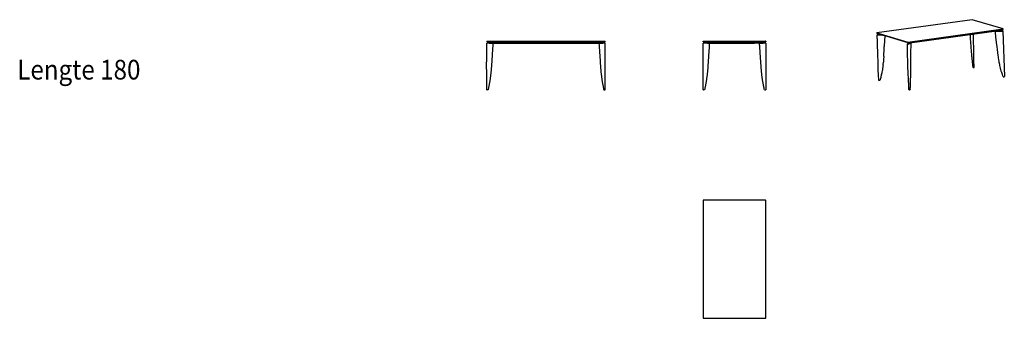
# Model space of a CAD drawing. Extents: x -7315 to 55916, y -22416 to 15099.
# Drawn here: x -6962 to 8027, y 10426 to 14978 of the extents above; entities that cross this region are included whole.
import ezdxf

# ---------------------------------------------------------------- set-up
doc = ezdxf.new("R2010")
doc.units = 0
doc.layers.get('0').update_dxf_attribs({"linetype": 'CONTINUOUS'})
doc.layers.add('1', color=7, linetype='CONTINUOUS')
doc.styles.add('CONVERTER_11', font='txt.shx', dxfattribs={"width": 0.9})

msp = doc.modelspace()

# ---------------------------------------------------------------- linework, layer by layer
at = {"color": 7, "linetype": 'CONTINUOUS'}
for p, q in [((7536, 14978), (6088, 14778)), ((8007, 14836), (7536, 14978)), ((6088, 14770), (6088, 14778)), ((6088, 14778), (6558, 14636)), ((6088, 14770), (6175, 14744)), ((6093, 14747), (6092, 14745)), ((6092, 14743), (6092, 14745)), ((6094, 14745), (6092, 14745)), ((6093, 14715), (6092, 14743)), ((6094, 14747), (6093, 14747)), ((6094, 14663), (6093, 14715)), ((6095, 14747), (6094, 14747)), ((6095, 14745), (6094, 14745)), ((6096, 14747), (6095, 14747)), ((6097, 14744), (6095, 14745)), ((6098, 14748), (6096, 14747)), ((6108, 14743), (6097, 14744)), ((6099, 14748), (6098, 14748)), ((6101, 14748), (6099, 14748)), ((6102, 14748), (6101, 14748)), ((6108, 14748), (6102, 14748)), ((6126, 14749), (6108, 14748)), ((6119, 14743), (6108, 14743)), ((6131, 14742), (6119, 14743)), ((6139, 14749), (6126, 14749)), ((6147, 14741), (6131, 14742)), ((6140, 14744), (6139, 14752)), ((6139, 14749), (6139, 14749)), ((6175, 14744), (6140, 14744)), ((6165, 14741), (6147, 14741)), ((6184, 14740), (6165, 14741)), ((6175, 14744), (6186, 14740)), ((6186, 14740), (6558, 14628)), ((6208, 14734), (6200, 14578)), ((6206, 14734), (6206, 14732)), ((6558, 14636), (8007, 14836)), ((6561, 14628), (8008, 14828)), ((6587, 14623), (7910, 14806)), ((7504, 14750), (7505, 14738)), ((7505, 14738), (7507, 14712)), ((7507, 14712), (7509, 14677)), ((7556, 14754), (7555, 14757)), ((7556, 14748), (7556, 14754)), ((7558, 14704), (7556, 14748)), ((7559, 14661), (7558, 14704)), ((7890, 14801), (7889, 14803)), ((7890, 14803), (7890, 14804)), ((7892, 14785), (7890, 14803)), ((7900, 14714), (7892, 14785)), ((7896, 14804), (7898, 14804)), ((7898, 14804), (7900, 14804)), ((7900, 14804), (7903, 14803)), ((7900, 14804), (7900, 14804)), ((7910, 14631), (7900, 14714)), ((7903, 14803), (7918, 14803)), ((7910, 14806), (7923, 14808)), ((7910, 14806), (7957, 14805)), ((7918, 14803), (7934, 14803)), ((7952, 14815), (7923, 14808)), ((7934, 14803), (7943, 14803)), ((7943, 14803), (7960, 14803)), ((7952, 14815), (7957, 14816)), ((7957, 14816), (8008, 14828)), ((7957, 14805), (7958, 14806)), ((7958, 14816), (7959, 14816)), ((7959, 14807), (7958, 14806)), ((7959, 14816), (7959, 14815)), ((7959, 14807), (7959, 14815)), ((7959, 14810), (7967, 14809)), ((7960, 14803), (7972, 14803)), ((7967, 14809), (7980, 14809)), ((7972, 14803), (7990, 14803)), ((7980, 14809), (7990, 14808)), ((7990, 14808), (8001, 14807)), ((7990, 14803), (7996, 14803)), ((7996, 14803), (7997, 14804)), ((7997, 14804), (7999, 14804)), ((7999, 14804), (8000, 14804)), ((8000, 14804), (8003, 14804)), ((8001, 14807), (8004, 14807)), ((8003, 14804), (8004, 14804)), ((8003, 14804), (8003, 14804)), ((8004, 14807), (8006, 14805)), ((8004, 14807), (8004, 14807)), ((8004, 14804), (8005, 14805)), ((8005, 14805), (8006, 14805)), ((8006, 14805), (8027, 14110)), ((8008, 14828), (8007, 14836)), ((8008, 14828), (8008, 14828)), ((149, 14650), (151, 14650)), ((151, 14650), (149, 14650)), ((149, 14650), (149, 14642)), ((149, 14642), (1947, 14642)), ((149, 14642), (150, 14642)), ((149, 14618), (152, 14618)), ((150, 14642), (188, 14628)), ((151, 14650), (1947, 14650)), ((185, 14618), (152, 14618)), ((185, 14626), (188, 14628)), ((185, 14626), (185, 14618)), ((185, 14620), (215, 14620)), ((188, 14618), (185, 14618)), ((188, 14628), (192, 14628)), ((190, 14618), (188, 14618)), ((234, 14618), (190, 14618)), ((192, 14628), (193, 14628)), ((215, 14620), (193, 14628)), ((215, 14620), (219, 14620)), ((215, 14620), (219, 14620)), ((219, 14620), (220, 14620)), ((219, 14620), (220, 14620)), ((220, 14620), (221, 14620)), ((220, 14620), (221, 14620)), ((241, 14620), (221, 14620)), ((221, 14620), (241, 14620)), ((240, 14618), (234, 14618)), ((243, 14618), (240, 14618)), ((243, 14620), (241, 14620)), ((241, 14620), (243, 14620)), ((310, 14620), (243, 14618)), ((243, 14618), (243, 14620)), ((243, 14620), (310, 14620)), ((310, 14620), (318, 14620)), ((310, 14620), (318, 14620)), ((318, 14620), (1780, 14620)), ((1780, 14620), (1788, 14620)), ((1788, 14620), (1852, 14619)), ((1852, 14619), (1856, 14620)), ((1852, 14619), (1859, 14618)), ((1856, 14620), (1857, 14620)), ((1857, 14620), (1877, 14620)), ((1859, 14618), (1865, 14618)), ((1865, 14618), (1908, 14618)), ((1877, 14620), (1878, 14620)), ((1878, 14620), (1880, 14620)), ((1880, 14620), (1883, 14620)), ((1905, 14628), (1883, 14620)), ((1905, 14628), (1907, 14628)), ((1907, 14628), (1911, 14628)), ((1908, 14618), (1911, 14618)), ((1911, 14628), (1949, 14642)), ((1911, 14628), (1914, 14626)), ((1911, 14618), (1914, 14618)), ((1914, 14626), (1914, 14618)), ((1946, 14618), (1914, 14618)), ((1946, 14618), (1949, 14618)), ((1947, 14650), (1949, 14650)), ((1949, 14642), (1949, 14650)), ((1949, 14642), (1949, 14642)), ((3444, 14642), (3444, 14650)), ((3444, 14650), (3446, 14650)), ((3444, 14642), (3445, 14642)), ((3444, 14618), (3447, 14618)), ((3482, 14628), (3445, 14642)), ((3446, 14650), (4392, 14650)), ((3446, 14642), (4392, 14642)), ((3479, 14618), (3447, 14618)), ((3479, 14626), (3482, 14628)), ((3479, 14626), (3479, 14618)), ((3482, 14618), (3479, 14618)), ((3487, 14628), (3482, 14628)), ((3485, 14618), (3482, 14618)), ((3529, 14618), (3485, 14618)), ((3488, 14628), (3487, 14628)), ((3510, 14620), (3488, 14628)), ((3510, 14620), (3514, 14620)), ((3514, 14620), (3515, 14620)), ((3515, 14620), (3516, 14620)), ((3516, 14620), (3536, 14620)), ((3534, 14618), (3529, 14618)), ((3538, 14618), (3534, 14618)), ((3536, 14620), (3537, 14620)), ((3537, 14620), (3538, 14618)), ((3538, 14618), (3605, 14620)), ((3605, 14620), (3613, 14620)), ((3613, 14620), (4225, 14620)), ((4233, 14620), (4225, 14620)), ((4297, 14619), (4233, 14620)), ((4301, 14620), (4297, 14619)), ((4300, 14618), (4303, 14618)), ((4302, 14620), (4301, 14620)), ((4322, 14620), (4302, 14620)), ((4303, 14618), (4309, 14618)), ((4309, 14618), (4353, 14618)), ((4322, 14620), (4323, 14620)), ((4323, 14620), (4324, 14620)), ((4324, 14620), (4328, 14620)), ((4350, 14628), (4328, 14620)), ((4350, 14628), (4353, 14626)), ((4353, 14626), (4356, 14628)), ((4353, 14626), (4353, 14618)), ((4353, 14618), (4356, 14618)), ((4393, 14642), (4356, 14628)), ((4359, 14618), (4356, 14618)), ((4391, 14618), (4359, 14618)), ((4394, 14618), (4391, 14618)), ((4394, 14650), (4392, 14650)), ((4393, 14642), (4394, 14642)), ((4394, 14650), (4394, 14642)), ((6096, 14615), (6094, 14663)), ((6097, 14556), (6096, 14615)), ((6099, 14506), (6097, 14556)), ((6196, 14504), (6198, 14548)), ((6198, 14548), (6200, 14568)), ((6200, 14578), (6200, 14568)), ((6554, 14611), (6553, 14609)), ((6553, 14609), (6553, 14608)), ((6553, 14607), (6553, 14608)), ((6553, 14600), (6553, 14607)), ((6553, 14607), (6555, 14606)), ((6553, 14599), (6553, 14600)), ((6553, 14597), (6553, 14599)), ((6553, 14592), (6553, 14597)), ((6553, 14587), (6553, 14592)), ((6553, 14565), (6553, 14587)), ((6553, 14543), (6553, 14565)), ((6554, 14522), (6553, 14543)), ((6555, 14614), (6554, 14612)), ((6554, 14612), (6554, 14611)), ((6558, 14617), (6555, 14614)), ((6555, 14606), (6556, 14606)), ((6556, 14606), (6557, 14606)), ((6557, 14606), (6558, 14605)), ((6558, 14628), (6559, 14628)), ((6559, 14619), (6558, 14617)), ((6558, 14605), (6559, 14605)), ((6559, 14628), (6560, 14628)), ((6559, 14628), (6574, 14625)), ((6562, 14621), (6559, 14619)), ((6559, 14605), (6561, 14605)), ((6560, 14628), (6561, 14628)), ((6563, 14605), (6561, 14605)), ((6564, 14622), (6562, 14621)), ((6564, 14605), (6563, 14605)), ((6566, 14624), (6564, 14622)), ((6565, 14605), (6564, 14605)), ((6566, 14605), (6565, 14605)), ((6568, 14625), (6566, 14624)), ((6567, 14606), (6566, 14605)), ((6568, 14606), (6567, 14606)), ((6569, 14626), (6568, 14625)), ((6569, 14606), (6568, 14606)), ((6570, 14606), (6569, 14606)), ((6570, 14615), (6574, 14615)), ((6572, 14606), (6570, 14606)), ((6575, 14608), (6572, 14606)), ((6574, 14625), (6579, 14625)), ((6578, 14615), (6574, 14615)), ((6579, 14609), (6575, 14608)), ((6590, 14624), (6578, 14615)), ((6578, 14615), (6578, 14623)), ((6587, 14623), (6579, 14625)), ((6584, 14611), (6579, 14609)), ((6588, 14613), (6584, 14611)), ((6590, 14613), (6588, 14613)), ((6596, 14616), (6590, 14613)), ((6601, 14620), (6596, 14617)), ((6596, 14617), (6596, 14616)), ((6605, 14623), (6601, 14620)), ((6607, 14624), (6605, 14623)), ((6606, 14626), (6607, 14625)), ((6606, 14517), (6607, 14558)), ((6607, 14614), (6607, 14625)), ((6607, 14625), (6607, 14624)), ((6607, 14582), (6607, 14614)), ((6607, 14558), (6607, 14582)), ((7509, 14677), (7511, 14647)), ((7511, 14647), (7513, 14616)), ((7513, 14616), (7516, 14583)), ((7516, 14583), (7517, 14562)), ((7517, 14562), (7519, 14540)), ((7519, 14540), (7520, 14519)), ((7560, 14617), (7559, 14661)), ((7562, 14574), (7560, 14617)), ((7563, 14531), (7562, 14574)), ((7917, 14565), (7910, 14631)), ((7923, 14521), (7917, 14565)), ((6102, 14419), (6099, 14506)), ((6104, 14354), (6102, 14419)), ((6191, 14416), (6194, 14458)), ((6554, 14483), (6554, 14522)), ((6554, 14457), (6554, 14483)), ((6555, 14413), (6554, 14457)), ((6556, 14370), (6555, 14413)), ((6605, 14389), (6606, 14425)), ((6605, 14358), (6605, 14389)), ((6606, 14491), (6606, 14517)), ((6606, 14453), (6606, 14491)), ((6606, 14425), (6606, 14453)), ((7520, 14519), (7521, 14505)), ((7521, 14505), (7522, 14498)), ((7522, 14498), (7524, 14479)), ((7524, 14479), (7524, 14476)), ((7524, 14476), (7525, 14466)), ((7525, 14466), (7526, 14457)), ((7526, 14457), (7526, 14455)), ((7526, 14455), (7526, 14447)), ((7526, 14447), (7527, 14445)), ((7527, 14445), (7527, 14437)), ((7527, 14437), (7528, 14434)), ((7528, 14434), (7528, 14427)), ((7528, 14427), (7529, 14424)), ((7529, 14424), (7529, 14417)), ((7529, 14417), (7530, 14414)), ((7530, 14414), (7530, 14407)), ((7530, 14407), (7531, 14403)), ((7531, 14403), (7531, 14397)), ((7531, 14397), (7532, 14393)), ((7532, 14393), (7532, 14387)), ((7563, 14487), (7563, 14531)), ((7564, 14473), (7563, 14487)), ((7564, 14454), (7564, 14473)), ((7564, 14442), (7564, 14454)), ((7564, 14422), (7564, 14442)), ((7565, 14411), (7564, 14422)), ((7565, 14400), (7565, 14411)), ((7565, 14390), (7565, 14400)), ((7565, 14389), (7565, 14390)), ((7565, 14380), (7565, 14389)), ((7928, 14477), (7923, 14521)), ((7933, 14433), (7928, 14477)), ((7936, 14412), (7933, 14433)), ((7939, 14390), (7936, 14412)), ((7941, 14373), (7939, 14390)), ((6106, 14288), (6104, 14354)), ((6107, 14253), (6106, 14288)), ((6108, 14209), (6107, 14253)), ((6179, 14269), (6173, 14226)), ((6182, 14288), (6179, 14271)), ((6179, 14271), (6179, 14269)), ((6181, 14285), (6182, 14288)), ((6182, 14293), (6186, 14328)), ((6182, 14288), (6182, 14293)), ((6187, 14350), (6186, 14328)), ((6189, 14371), (6187, 14350)), ((6557, 14326), (6556, 14370)), ((6558, 14282), (6557, 14326)), ((6560, 14239), (6558, 14282)), ((6604, 14224), (6605, 14264)), ((6605, 14326), (6605, 14358)), ((6605, 14291), (6605, 14326)), ((6605, 14264), (6605, 14291)), ((7532, 14387), (7533, 14382)), ((7533, 14382), (7533, 14378)), ((7533, 14378), (7534, 14372)), ((7534, 14372), (7535, 14362)), ((7535, 14362), (7536, 14351)), ((7536, 14351), (7537, 14341)), ((7537, 14341), (7538, 14331)), ((7538, 14331), (7539, 14320)), ((7539, 14320), (7540, 14310)), ((7540, 14310), (7541, 14300)), ((7541, 14300), (7542, 14294)), ((7542, 14294), (7542, 14289)), ((7542, 14289), (7543, 14284)), ((7543, 14284), (7543, 14279)), ((7543, 14279), (7544, 14270)), ((7544, 14270), (7545, 14269)), ((7545, 14269), (7546, 14261)), ((7546, 14261), (7546, 14258)), ((7546, 14258), (7546, 14254)), ((7546, 14254), (7546, 14253)), ((7546, 14253), (7547, 14250)), ((7547, 14250), (7547, 14249)), ((7548, 14248), (7547, 14249)), ((7549, 14248), (7548, 14248)), ((7551, 14248), (7549, 14248)), ((7551, 14248), (7551, 14248)), ((7552, 14248), (7551, 14248)), ((7553, 14247), (7552, 14248)), ((7554, 14247), (7553, 14247)), ((7554, 14247), (7555, 14247)), ((7555, 14247), (7556, 14247)), ((7556, 14247), (7557, 14247)), ((7557, 14247), (7558, 14248)), ((7558, 14248), (7559, 14248)), ((7559, 14248), (7560, 14248)), ((7560, 14248), (7562, 14248)), ((7562, 14248), (7563, 14248)), ((7563, 14248), (7565, 14248)), ((7565, 14378), (7565, 14380)), ((7565, 14370), (7565, 14378)), ((7565, 14367), (7565, 14370)), ((7565, 14360), (7565, 14367)), ((7565, 14357), (7565, 14360)), ((7565, 14350), (7565, 14357)), ((7565, 14346), (7565, 14350)), ((7565, 14339), (7565, 14346)), ((7565, 14335), (7565, 14339)), ((7565, 14329), (7565, 14335)), ((7565, 14324), (7565, 14329)), ((7565, 14319), (7565, 14324)), ((7565, 14313), (7565, 14319)), ((7565, 14310), (7565, 14313)), ((7566, 14302), (7565, 14310)), ((7565, 14248), (7566, 14249)), ((7566, 14301), (7566, 14302)), ((7566, 14297), (7566, 14301)), ((7566, 14296), (7566, 14297)), ((7566, 14292), (7566, 14296)), ((7566, 14291), (7566, 14292)), ((7566, 14286), (7566, 14291)), ((7566, 14286), (7566, 14286)), ((7566, 14281), (7566, 14286)), ((7566, 14280), (7566, 14281)), ((7566, 14275), (7566, 14280)), ((7566, 14271), (7566, 14275)), ((7566, 14270), (7566, 14271)), ((7566, 14261), (7566, 14270)), ((7566, 14259), (7566, 14261)), ((7567, 14255), (7566, 14259)), ((7566, 14249), (7567, 14250)), ((7567, 14253), (7567, 14255)), ((7567, 14250), (7567, 14253)), ((7942, 14367), (7941, 14373)), ((7946, 14346), (7942, 14367)), ((7948, 14335), (7946, 14346)), ((7950, 14324), (7948, 14335)), ((7953, 14312), (7950, 14324)), ((7956, 14295), (7953, 14312)), ((7959, 14281), (7956, 14295)), ((7964, 14259), (7959, 14281)), ((7970, 14237), (7964, 14259)), ((6111, 14143), (6108, 14209)), ((6114, 14052), (6111, 14143)), ((6145, 14091), (6141, 14079)), ((6146, 14098), (6145, 14093)), ((6145, 14093), (6145, 14092)), ((6145, 14092), (6145, 14091)), ((6145, 14091), (6145, 14091)), ((6147, 14100), (6146, 14098)), ((6153, 14125), (6149, 14109)), ((6149, 14109), (6149, 14108)), ((6149, 14108), (6149, 14106)), ((6153, 14125), (6154, 14128)), ((6156, 14139), (6154, 14128)), ((6154, 14128), (6154, 14129)), ((6159, 14150), (6158, 14145)), ((6161, 14161), (6159, 14150)), ((6164, 14177), (6161, 14161)), ((6168, 14198), (6164, 14177)), ((6170, 14208), (6168, 14198)), ((6173, 14226), (6170, 14210)), ((6170, 14210), (6170, 14208)), ((6174, 14230), (6173, 14226)), ((6173, 14226), (6173, 14226)), ((6562, 14195), (6560, 14239)), ((6563, 14165), (6562, 14195)), ((6564, 14140), (6563, 14165)), ((6565, 14127), (6564, 14140)), ((6566, 14108), (6565, 14127)), ((6566, 14095), (6566, 14108)), ((6567, 14075), (6566, 14095)), ((6601, 14085), (6602, 14095)), ((6602, 14124), (6603, 14135)), ((6602, 14112), (6602, 14124)), ((6602, 14106), (6602, 14112)), ((6602, 14095), (6602, 14106)), ((6603, 14157), (6604, 14179)), ((6603, 14146), (6603, 14157)), ((6603, 14135), (6603, 14146)), ((6604, 14223), (6604, 14224)), ((6604, 14202), (6604, 14223)), ((6604, 14179), (6604, 14202)), ((7975, 14216), (7970, 14237)), ((7981, 14194), (7975, 14216)), ((7988, 14173), (7981, 14194)), ((7993, 14156), (7988, 14173)), ((7997, 14144), (7993, 14156)), ((8005, 14120), (7997, 14144)), ((8007, 14114), (8005, 14120)), ((8008, 14110), (8007, 14114)), ((8008, 14110), (8010, 14109)), ((8010, 14109), (8012, 14109)), ((8012, 14109), (8015, 14109)), ((8012, 14109), (8012, 14109)), ((8015, 14109), (8019, 14109)), ((8019, 14109), (8022, 14109)), ((8019, 14109), (8019, 14109)), ((8022, 14109), (8023, 14109)), ((8023, 14109), (8025, 14109)), ((8023, 14109), (8023, 14109)), ((8025, 14109), (8026, 14110)), ((8026, 14110), (8027, 14110)), ((6114, 14051), (6114, 14052)), ((6115, 14050), (6114, 14051)), ((6116, 14050), (6115, 14050)), ((6118, 14050), (6116, 14050)), ((6119, 14049), (6118, 14050)), ((6121, 14049), (6119, 14049)), ((6124, 14049), (6121, 14049)), ((6125, 14049), (6124, 14049)), ((6127, 14049), (6125, 14049)), ((6129, 14050), (6127, 14049)), ((6129, 14050), (6129, 14050)), ((6130, 14050), (6129, 14050)), ((6131, 14050), (6130, 14050)), ((6132, 14050), (6131, 14050)), ((6137, 14064), (6132, 14050)), ((6132, 14050), (6132, 14050)), ((6141, 14076), (6137, 14064)), ((6137, 14064), (6137, 14064)), ((6141, 14079), (6141, 14076)), ((6568, 14064), (6567, 14075)), ((6568, 14053), (6568, 14064)), ((6568, 14053), (6568, 14053)), ((6569, 14043), (6568, 14053)), ((6569, 14042), (6569, 14043)), ((6570, 14033), (6569, 14042)), ((6570, 14031), (6570, 14033)), ((6570, 14023), (6570, 14031)), ((6570, 14020), (6570, 14023)), ((6571, 14013), (6570, 14020)), ((6571, 14009), (6571, 14013)), ((6571, 14003), (6571, 14009)), ((6571, 13998), (6571, 14003)), ((6572, 13993), (6571, 13998)), ((6572, 13987), (6572, 13993)), ((6572, 13983), (6572, 13987)), ((6572, 13977), (6572, 13983)), ((6573, 13973), (6572, 13977)), ((6573, 13966), (6573, 13973)), ((6573, 13964), (6573, 13966)), ((6573, 13960), (6573, 13964)), ((6573, 13959), (6573, 13960)), ((6573, 13955), (6573, 13959)), ((6573, 13954), (6573, 13955)), ((6574, 13949), (6573, 13954)), ((6574, 13949), (6574, 13949)), ((6574, 13944), (6574, 13949)), ((6574, 13943), (6574, 13944)), ((6574, 13937), (6574, 13943)), ((6596, 13945), (6597, 13946)), ((6596, 13936), (6596, 13945)), ((6597, 13962), (6598, 13967)), ((6597, 13957), (6597, 13962)), ((6597, 13956), (6597, 13957)), ((6597, 13951), (6597, 13956)), ((6597, 13950), (6597, 13951)), ((6597, 13946), (6597, 13950)), ((6598, 13989), (6599, 14000)), ((6598, 13978), (6598, 13989)), ((6598, 13968), (6598, 13978)), ((6598, 13967), (6598, 13968)), ((6599, 14021), (6600, 14031)), ((6599, 14010), (6599, 14021)), ((6599, 14000), (6599, 14010)), ((6600, 14042), (6601, 14053)), ((6600, 14031), (6600, 14042)), ((6601, 14074), (6601, 14085)), ((6601, 14063), (6601, 14074)), ((6601, 14053), (6601, 14063)), ((149, 13910), (152, 13910)), ((167, 13910), (152, 13910)), ((169, 13910), (167, 13910)), ((1932, 13910), (1929, 13910)), ((1932, 13910), (1946, 13910)), ((1946, 13910), (1949, 13910)), ((3444, 13910), (3447, 13910)), ((3461, 13910), (3447, 13910)), ((3464, 13910), (3461, 13910)), ((4374, 13910), (4377, 13910)), ((4377, 13910), (4391, 13910)), ((4394, 13910), (4391, 13910)), ((6574, 13933), (6574, 13937)), ((6575, 13924), (6574, 13933)), ((6575, 13922), (6575, 13924)), ((6575, 13918), (6575, 13922)), ((6575, 13915), (6575, 13918)), ((6575, 13912), (6575, 13915)), ((6575, 13912), (6576, 13911)), ((6576, 13911), (6577, 13911)), ((6577, 13911), (6579, 13911)), ((6579, 13911), (6580, 13911)), ((6580, 13911), (6580, 13910)), ((6580, 13910), (6581, 13910)), ((6583, 13910), (6581, 13910)), ((6584, 13910), (6583, 13910)), ((6584, 13910), (6584, 13910)), ((6585, 13910), (6584, 13910)), ((6585, 13910), (6585, 13910)), ((6587, 13910), (6585, 13910)), ((6588, 13911), (6587, 13910)), ((6590, 13911), (6588, 13911)), ((6590, 13911), (6590, 13911)), ((6592, 13911), (6590, 13911)), ((6593, 13911), (6592, 13911)), ((6594, 13912), (6593, 13911)), ((6595, 13912), (6594, 13912)), ((6595, 13923), (6596, 13926)), ((6595, 13919), (6595, 13923)), ((6595, 13917), (6595, 13919)), ((6595, 13914), (6595, 13917)), ((6595, 13913), (6595, 13914)), ((6595, 13913), (6595, 13912)), ((6596, 13934), (6596, 13936)), ((6596, 13926), (6596, 13934)), ((3444, 12224), (3444, 10428)), ((4392, 12226), (3446, 12226)), ((4394, 10428), (4394, 12224)), ((3446, 10426), (4392, 10426))]:
    msp.add_line(p, q, dxfattribs=at)
for points in [[(149, 13910), (149, 13920), (149, 13930), (149, 13940), (149, 13950), (149, 13960), (149, 13969), (149, 13979), (149, 13989), (149, 13999), (148, 14009), (148, 14019), (148, 14028), (148, 14038), (148, 14048), (148, 14058), (148, 14068), (148, 14078), (147, 14087), (147, 14097), (147, 14107), (147, 14117), (147, 14127), (147, 14137), (147, 14146), (147, 14156), (147, 14166), (147, 14176), (147, 14186), (147, 14196), (147, 14205), (147, 14215), (146, 14225), (146, 14235), (146, 14245), (146, 14255), (146, 14264), (146, 14274), (146, 14284), (146, 14294), (146, 14304), (146, 14314), (146, 14323), (146, 14333), (147, 14343), (147, 14353), (147, 14363), (147, 14373), (147, 14382), (147, 14392), (147, 14402), (147, 14412), (147, 14422), (147, 14432), (147, 14441), (147, 14451), (148, 14461), (148, 14471), (148, 14481), (148, 14491), (148, 14500), (148, 14510), (148, 14520), (148, 14530), (148, 14540), (149, 14550), (149, 14559), (149, 14569), (149, 14579), (149, 14589), (149, 14599), (149, 14609), (149, 14618)], [(149, 13910), (149, 13920), (149, 13930), (149, 13940), (149, 13950), (149, 13960), (149, 13969), (149, 13979), (149, 13989), (149, 13999), (148, 14009), (148, 14019), (148, 14028), (148, 14038), (148, 14048), (148, 14058), (148, 14068), (148, 14078), (147, 14087), (147, 14097), (147, 14107), (147, 14117), (147, 14127), (147, 14137), (147, 14146), (147, 14156), (147, 14166), (147, 14176), (147, 14186), (147, 14196), (147, 14205), (147, 14215), (146, 14225), (146, 14235), (146, 14245), (146, 14255), (146, 14264), (146, 14274), (146, 14284), (146, 14294), (146, 14304), (146, 14314), (146, 14323), (146, 14333), (147, 14343), (147, 14353), (147, 14363), (147, 14373), (147, 14382), (147, 14392), (147, 14402), (147, 14412), (147, 14422), (147, 14432), (147, 14441), (147, 14451), (148, 14461), (148, 14471), (148, 14481), (148, 14491), (148, 14500), (148, 14510), (148, 14520), (148, 14530), (148, 14540), (149, 14550), (149, 14559), (149, 14569), (149, 14579), (149, 14589), (149, 14599), (149, 14609), (149, 14618)], [(243, 14618), (242, 14608), (242, 14599), (241, 14589), (240, 14579), (240, 14569), (239, 14559), (238, 14549), (237, 14539), (237, 14530), (236, 14520), (235, 14510), (235, 14500), (234, 14490), (233, 14480), (233, 14470), (232, 14460), (231, 14451), (231, 14441), (230, 14431), (229, 14421), (229, 14411), (228, 14401), (227, 14391), (227, 14381), (226, 14372), (226, 14362), (225, 14352), (224, 14342), (224, 14332), (223, 14322), (222, 14312), (222, 14302), (221, 14293), (220, 14283), (219, 14273), (219, 14263), (218, 14253), (217, 14243), (217, 14233), (216, 14223), (215, 14214), (214, 14204), (213, 14194), (212, 14184), (212, 14174), (211, 14164), (209, 14154), (208, 14145), (207, 14135), (206, 14125), (205, 14115), (203, 14105), (202, 14096), (201, 14086), (199, 14076), (198, 14066), (196, 14056), (195, 14047), (193, 14037), (191, 14027), (190, 14017), (188, 14008), (186, 13998), (184, 13988), (183, 13978), (181, 13969), (179, 13959), (177, 13949), (175, 13939), (173, 13930), (171, 13920), (169, 13910)], [(243, 14618), (242, 14608), (242, 14599), (241, 14589), (240, 14579), (240, 14569), (239, 14559), (238, 14549), (237, 14539), (237, 14530), (236, 14520), (235, 14510), (235, 14500), (234, 14490), (233, 14480), (233, 14470), (232, 14460), (231, 14451), (231, 14441), (230, 14431), (229, 14421), (229, 14411), (228, 14401), (227, 14391), (227, 14381), (226, 14372), (226, 14362), (225, 14352), (224, 14342), (224, 14332), (223, 14322), (222, 14312), (222, 14302), (221, 14293), (220, 14283), (219, 14273), (219, 14263), (218, 14253), (217, 14243), (217, 14233), (216, 14223), (215, 14214), (214, 14204), (213, 14194), (212, 14184), (212, 14174), (211, 14164), (209, 14154), (208, 14145), (207, 14135), (206, 14125), (205, 14115), (203, 14105), (202, 14096), (201, 14086), (199, 14076), (198, 14066), (196, 14056), (195, 14047), (193, 14037), (191, 14027), (190, 14017), (188, 14008), (186, 13998), (184, 13988), (183, 13978), (181, 13969), (179, 13959), (177, 13949), (175, 13939), (173, 13930), (171, 13920), (169, 13910)], [(1852, 14619), (1856, 14608), (1857, 14598), (1858, 14588), (1858, 14578), (1859, 14568), (1860, 14558), (1860, 14549), (1861, 14539), (1862, 14529), (1862, 14519), (1863, 14509), (1864, 14499), (1864, 14489), (1865, 14479), (1866, 14470), (1866, 14460), (1867, 14450), (1868, 14440), (1868, 14430), (1869, 14420), (1870, 14410), (1870, 14401), (1871, 14391), (1872, 14381), (1872, 14371), (1873, 14361), (1874, 14351), (1874, 14341), (1875, 14332), (1876, 14322), (1876, 14312), (1877, 14302), (1878, 14292), (1878, 14282), (1879, 14272), (1880, 14262), (1880, 14253), (1881, 14243), (1882, 14233), (1883, 14223), (1883, 14213), (1884, 14203), (1885, 14194), (1886, 14184), (1887, 14174), (1888, 14164), (1889, 14154), (1890, 14144), (1891, 14135), (1893, 14125), (1894, 14115), (1895, 14105), (1896, 14095), (1898, 14086), (1899, 14076), (1901, 14066), (1902, 14056), (1904, 14046), (1905, 14037), (1907, 14027), (1909, 14017), (1911, 14007), (1912, 13998), (1914, 13988), (1916, 13978), (1918, 13969), (1920, 13959), (1921, 13949), (1923, 13939), (1925, 13930), (1927, 13920), (1929, 13910)], [(1852, 14619), (1856, 14608), (1857, 14598), (1858, 14588), (1858, 14578), (1859, 14568), (1860, 14558), (1860, 14549), (1861, 14539), (1862, 14529), (1862, 14519), (1863, 14509), (1864, 14499), (1864, 14489), (1865, 14479), (1866, 14470), (1866, 14460), (1867, 14450), (1868, 14440), (1868, 14430), (1869, 14420), (1870, 14410), (1870, 14401), (1871, 14391), (1872, 14381), (1872, 14371), (1873, 14361), (1874, 14351), (1874, 14341), (1875, 14332), (1876, 14322), (1876, 14312), (1877, 14302), (1878, 14292), (1878, 14282), (1879, 14272), (1880, 14262), (1880, 14253), (1881, 14243), (1882, 14233), (1883, 14223), (1883, 14213), (1884, 14203), (1885, 14194), (1886, 14184), (1887, 14174), (1888, 14164), (1889, 14154), (1890, 14144), (1891, 14135), (1893, 14125), (1894, 14115), (1895, 14105), (1896, 14095), (1898, 14086), (1899, 14076), (1901, 14066), (1902, 14056), (1904, 14046), (1905, 14037), (1907, 14027), (1909, 14017), (1911, 14007), (1912, 13998), (1914, 13988), (1916, 13978), (1918, 13969), (1920, 13959), (1921, 13949), (1923, 13939), (1925, 13930), (1927, 13920), (1929, 13910)], [(1949, 13910), (1949, 13920), (1949, 13930), (1949, 13940), (1950, 13950), (1950, 13960), (1950, 13969), (1950, 13979), (1950, 13989), (1950, 13999), (1950, 14009), (1950, 14019), (1950, 14028), (1950, 14038), (1951, 14048), (1951, 14058), (1951, 14068), (1951, 14078), (1951, 14087), (1951, 14097), (1951, 14107), (1951, 14117), (1951, 14127), (1952, 14137), (1952, 14146), (1952, 14156), (1952, 14166), (1952, 14176), (1952, 14186), (1952, 14196), (1952, 14205), (1952, 14215), (1952, 14225), (1952, 14235), (1952, 14245), (1952, 14255), (1952, 14264), (1952, 14274), (1952, 14284), (1952, 14294), (1952, 14304), (1952, 14314), (1952, 14323), (1952, 14333), (1952, 14343), (1952, 14353), (1952, 14363), (1952, 14373), (1952, 14382), (1952, 14392), (1952, 14402), (1951, 14412), (1951, 14422), (1951, 14432), (1951, 14441), (1951, 14451), (1951, 14461), (1951, 14471), (1951, 14481), (1951, 14491), (1951, 14500), (1950, 14510), (1950, 14520), (1950, 14530), (1950, 14540), (1950, 14550), (1950, 14559), (1950, 14569), (1950, 14579), (1950, 14589), (1949, 14599), (1949, 14609), (1949, 14618)], [(1949, 13910), (1949, 13920), (1949, 13930), (1949, 13940), (1950, 13950), (1950, 13960), (1950, 13969), (1950, 13979), (1950, 13989), (1950, 13999), (1950, 14009), (1950, 14019), (1950, 14028), (1950, 14038), (1951, 14048), (1951, 14058), (1951, 14068), (1951, 14078), (1951, 14087), (1951, 14097), (1951, 14107), (1951, 14117), (1951, 14127), (1952, 14137), (1952, 14146), (1952, 14156), (1952, 14166), (1952, 14176), (1952, 14186), (1952, 14196), (1952, 14205), (1952, 14215), (1952, 14225), (1952, 14235), (1952, 14245), (1952, 14255), (1952, 14264), (1952, 14274), (1952, 14284), (1952, 14294), (1952, 14304), (1952, 14314), (1952, 14323), (1952, 14333), (1952, 14343), (1952, 14353), (1952, 14363), (1952, 14373), (1952, 14382), (1952, 14392), (1952, 14402), (1951, 14412), (1951, 14422), (1951, 14432), (1951, 14441), (1951, 14451), (1951, 14461), (1951, 14471), (1951, 14481), (1951, 14491), (1951, 14500), (1950, 14510), (1950, 14520), (1950, 14530), (1950, 14540), (1950, 14550), (1950, 14559), (1950, 14569), (1950, 14579), (1950, 14589), (1949, 14599), (1949, 14609), (1949, 14618)], [(3444, 13910), (3444, 13920), (3444, 13930), (3444, 13940), (3444, 13950), (3444, 13960), (3444, 13969), (3443, 13979), (3443, 13989), (3443, 13999), (3443, 14009), (3443, 14019), (3443, 14028), (3443, 14038), (3443, 14048), (3443, 14058), (3442, 14068), (3442, 14078), (3442, 14087), (3442, 14097), (3442, 14107), (3442, 14117), (3442, 14127), (3442, 14137), (3442, 14146), (3442, 14156), (3442, 14166), (3441, 14176), (3441, 14186), (3441, 14196), (3441, 14205), (3441, 14215), (3441, 14225), (3441, 14235), (3441, 14245), (3441, 14255), (3441, 14264), (3441, 14274), (3441, 14284), (3441, 14294), (3441, 14304), (3441, 14314), (3441, 14323), (3441, 14333), (3441, 14343), (3441, 14353), (3441, 14363), (3441, 14373), (3441, 14382), (3442, 14392), (3442, 14402), (3442, 14412), (3442, 14422), (3442, 14432), (3442, 14441), (3442, 14451), (3442, 14461), (3442, 14471), (3442, 14481), (3443, 14491), (3443, 14500), (3443, 14510), (3443, 14520), (3443, 14530), (3443, 14540), (3443, 14550), (3443, 14559), (3443, 14569), (3444, 14579), (3444, 14589), (3444, 14599), (3444, 14609), (3444, 14618)], [(3444, 13910), (3444, 13920), (3444, 13930), (3444, 13940), (3444, 13950), (3444, 13960), (3444, 13969), (3443, 13979), (3443, 13989), (3443, 13999), (3443, 14009), (3443, 14019), (3443, 14028), (3443, 14038), (3443, 14048), (3443, 14058), (3442, 14068), (3442, 14078), (3442, 14087), (3442, 14097), (3442, 14107), (3442, 14117), (3442, 14127), (3442, 14137), (3442, 14146), (3442, 14156), (3442, 14166), (3441, 14176), (3441, 14186), (3441, 14196), (3441, 14205), (3441, 14215), (3441, 14225), (3441, 14235), (3441, 14245), (3441, 14255), (3441, 14264), (3441, 14274), (3441, 14284), (3441, 14294), (3441, 14304), (3441, 14314), (3441, 14323), (3441, 14333), (3441, 14343), (3441, 14353), (3441, 14363), (3441, 14373), (3441, 14382), (3442, 14392), (3442, 14402), (3442, 14412), (3442, 14422), (3442, 14432), (3442, 14441), (3442, 14451), (3442, 14461), (3442, 14471), (3442, 14481), (3443, 14491), (3443, 14500), (3443, 14510), (3443, 14520), (3443, 14530), (3443, 14540), (3443, 14550), (3443, 14559), (3443, 14569), (3444, 14579), (3444, 14589), (3444, 14599), (3444, 14609), (3444, 14618)], [(3538, 14618), (3537, 14608), (3536, 14599), (3536, 14589), (3535, 14579), (3534, 14569), (3534, 14559), (3533, 14549), (3532, 14539), (3532, 14530), (3531, 14520), (3530, 14510), (3530, 14500), (3529, 14490), (3528, 14480), (3528, 14470), (3527, 14460), (3526, 14451), (3526, 14441), (3525, 14431), (3524, 14421), (3524, 14411), (3523, 14401), (3522, 14391), (3522, 14381), (3521, 14372), (3520, 14362), (3520, 14352), (3519, 14342), (3518, 14332), (3518, 14322), (3517, 14312), (3516, 14302), (3516, 14293), (3515, 14283), (3514, 14273), (3514, 14263), (3513, 14253), (3512, 14243), (3511, 14233), (3511, 14223), (3510, 14214), (3509, 14204), (3508, 14194), (3507, 14184), (3506, 14174), (3505, 14164), (3504, 14154), (3503, 14145), (3502, 14135), (3501, 14125), (3499, 14115), (3498, 14105), (3497, 14096), (3495, 14086), (3494, 14076), (3492, 14066), (3491, 14056), (3489, 14047), (3488, 14037), (3486, 14027), (3484, 14017), (3483, 14008), (3481, 13998), (3479, 13988), (3477, 13978), (3476, 13969), (3474, 13959), (3472, 13949), (3470, 13939), (3468, 13930), (3466, 13920), (3464, 13910)], [(3538, 14618), (3537, 14608), (3536, 14599), (3536, 14589), (3535, 14579), (3534, 14569), (3534, 14559), (3533, 14549), (3532, 14539), (3532, 14530), (3531, 14520), (3530, 14510), (3530, 14500), (3529, 14490), (3528, 14480), (3528, 14470), (3527, 14460), (3526, 14451), (3526, 14441), (3525, 14431), (3524, 14421), (3524, 14411), (3523, 14401), (3522, 14391), (3522, 14381), (3521, 14372), (3520, 14362), (3520, 14352), (3519, 14342), (3518, 14332), (3518, 14322), (3517, 14312), (3516, 14302), (3516, 14293), (3515, 14283), (3514, 14273), (3514, 14263), (3513, 14253), (3512, 14243), (3511, 14233), (3511, 14223), (3510, 14214), (3509, 14204), (3508, 14194), (3507, 14184), (3506, 14174), (3505, 14164), (3504, 14154), (3503, 14145), (3502, 14135), (3501, 14125), (3499, 14115), (3498, 14105), (3497, 14096), (3495, 14086), (3494, 14076), (3492, 14066), (3491, 14056), (3489, 14047), (3488, 14037), (3486, 14027), (3484, 14017), (3483, 14008), (3481, 13998), (3479, 13988), (3477, 13978), (3476, 13969), (3474, 13959), (3472, 13949), (3470, 13939), (3468, 13930), (3466, 13920), (3464, 13910)], [(4374, 13910), (4372, 13919), (4370, 13928), (4369, 13937), (4367, 13945), (4365, 13954), (4364, 13963), (4362, 13972), (4360, 13980), (4359, 13989), (4357, 13998), (4355, 14007), (4354, 14015), (4352, 14024), (4351, 14033), (4349, 14042), (4348, 14050), (4347, 14059), (4345, 14068), (4344, 14077), (4343, 14086), (4341, 14095), (4340, 14103), (4339, 14112), (4338, 14121), (4337, 14130), (4336, 14139), (4335, 14148), (4334, 14156), (4333, 14165), (4332, 14174), (4331, 14183), (4330, 14192), (4329, 14201), (4328, 14210), (4328, 14218), (4327, 14227), (4326, 14236), (4326, 14245), (4325, 14254), (4324, 14263), (4324, 14272), (4323, 14281), (4323, 14290), (4322, 14298), (4321, 14307), (4321, 14316), (4320, 14325), (4320, 14334), (4319, 14343), (4318, 14352), (4318, 14361), (4317, 14370), (4317, 14378), (4316, 14387), (4315, 14396), (4315, 14405), (4314, 14414), (4314, 14423), (4313, 14432), (4312, 14441), (4312, 14450), (4311, 14458), (4311, 14467), (4310, 14476), (4309, 14485), (4309, 14494), (4308, 14503), (4308, 14512), (4307, 14521), (4306, 14530), (4306, 14538), (4305, 14547), (4305, 14556), (4304, 14565), (4303, 14574), (4303, 14583), (4302, 14592), (4302, 14601), (4301, 14609), (4300, 14618)], [(4374, 13910), (4372, 13919), (4370, 13928), (4369, 13937), (4367, 13945), (4365, 13954), (4364, 13963), (4362, 13972), (4360, 13980), (4359, 13989), (4357, 13998), (4355, 14007), (4354, 14015), (4352, 14024), (4351, 14033), (4349, 14042), (4348, 14050), (4347, 14059), (4345, 14068), (4344, 14077), (4343, 14086), (4341, 14095), (4340, 14103), (4339, 14112), (4338, 14121), (4337, 14130), (4336, 14139), (4335, 14148), (4334, 14156), (4333, 14165), (4332, 14174), (4331, 14183), (4330, 14192), (4329, 14201), (4328, 14210), (4328, 14218), (4327, 14227), (4326, 14236), (4326, 14245), (4325, 14254), (4324, 14263), (4324, 14272), (4323, 14281), (4323, 14290), (4322, 14298), (4321, 14307), (4321, 14316), (4320, 14325), (4320, 14334), (4319, 14343), (4318, 14352), (4318, 14361), (4317, 14370), (4317, 14378), (4316, 14387), (4315, 14396), (4315, 14405), (4314, 14414), (4314, 14423), (4313, 14432), (4312, 14441), (4312, 14450), (4311, 14458), (4311, 14467), (4310, 14476), (4309, 14485), (4309, 14494), (4308, 14503), (4308, 14512), (4307, 14521), (4306, 14530), (4306, 14538), (4305, 14547), (4305, 14556), (4304, 14565), (4303, 14574), (4303, 14583), (4302, 14592), (4302, 14601), (4301, 14609), (4300, 14618)], [(4394, 14618), (4394, 14609), (4394, 14599), (4394, 14589), (4394, 14579), (4394, 14569), (4395, 14559), (4395, 14550), (4395, 14540), (4395, 14530), (4395, 14520), (4395, 14510), (4395, 14500), (4395, 14491), (4395, 14481), (4396, 14471), (4396, 14461), (4396, 14451), (4396, 14441), (4396, 14432), (4396, 14422), (4396, 14412), (4396, 14402), (4396, 14392), (4396, 14382), (4397, 14373), (4397, 14363), (4397, 14353), (4397, 14343), (4397, 14333), (4397, 14323), (4397, 14314), (4397, 14304), (4397, 14294), (4397, 14284), (4397, 14274), (4397, 14264), (4397, 14255), (4397, 14245), (4397, 14235), (4397, 14225), (4397, 14215), (4397, 14205), (4397, 14196), (4397, 14186), (4397, 14176), (4396, 14166), (4396, 14156), (4396, 14146), (4396, 14137), (4396, 14127), (4396, 14117), (4396, 14107), (4396, 14097), (4396, 14087), (4396, 14078), (4396, 14068), (4395, 14058), (4395, 14048), (4395, 14038), (4395, 14028), (4395, 14019), (4395, 14009), (4395, 13999), (4395, 13989), (4395, 13979), (4394, 13969), (4394, 13960), (4394, 13950), (4394, 13940), (4394, 13930), (4394, 13920), (4394, 13910)], [(4394, 14618), (4394, 14609), (4394, 14599), (4394, 14589), (4394, 14579), (4394, 14569), (4395, 14559), (4395, 14550), (4395, 14540), (4395, 14530), (4395, 14520), (4395, 14510), (4395, 14500), (4395, 14491), (4395, 14481), (4396, 14471), (4396, 14461), (4396, 14451), (4396, 14441), (4396, 14432), (4396, 14422), (4396, 14412), (4396, 14402), (4396, 14392), (4396, 14382), (4397, 14373), (4397, 14363), (4397, 14353), (4397, 14343), (4397, 14333), (4397, 14323), (4397, 14314), (4397, 14304), (4397, 14294), (4397, 14284), (4397, 14274), (4397, 14264), (4397, 14255), (4397, 14245), (4397, 14235), (4397, 14225), (4397, 14215), (4397, 14205), (4397, 14196), (4397, 14186), (4397, 14176), (4396, 14166), (4396, 14156), (4396, 14146), (4396, 14137), (4396, 14127), (4396, 14117), (4396, 14107), (4396, 14097), (4396, 14087), (4396, 14078), (4396, 14068), (4395, 14058), (4395, 14048), (4395, 14038), (4395, 14028), (4395, 14019), (4395, 14009), (4395, 13999), (4395, 13989), (4395, 13979), (4394, 13969), (4394, 13960), (4394, 13950), (4394, 13940), (4394, 13930), (4394, 13920), (4394, 13910)]]:
    msp.add_lwpolyline(points, dxfattribs=at)
for centre, radius, start, end in [((1947, 14638), 4.12, 71.4203, 91.4328), ((3446, 14638), 4.12, 88.5672, 108.5797), ((4392, 14638), 4.12, 71.4203, 91.4328), ((3446, 12224), 2, 90, 180), ((4392, 12224), 2, 0, 90), ((3446, 10428), 2, 180, 270), ((4392, 10428), 2, 270, 0)]:
    msp.add_arc(centre, radius, start, end, dxfattribs=at)
at = {"layer": '1', "color": 7, "linetype": 'CONTINUOUS'}
for p, q in [((6191, 14416), (6189, 14371)), ((6194, 14458), (6196, 14504)), ((6156, 14139), (6158, 14145))]:
    msp.add_line(p, q, dxfattribs=at)
msp.add_arc((5807, 14188), 351, 345.3856, 346.4204, dxfattribs=at)

# ---------------------------------------------------------------- texts
at = {"layer": '1', "color": 2, "style": 'CONVERTER_11', "width": 0.9}
msp.add_text('Lengte 180', height=300, dxfattribs=at).set_placement((-6999, 14066))

doc.saveas('drawing.dxf')
